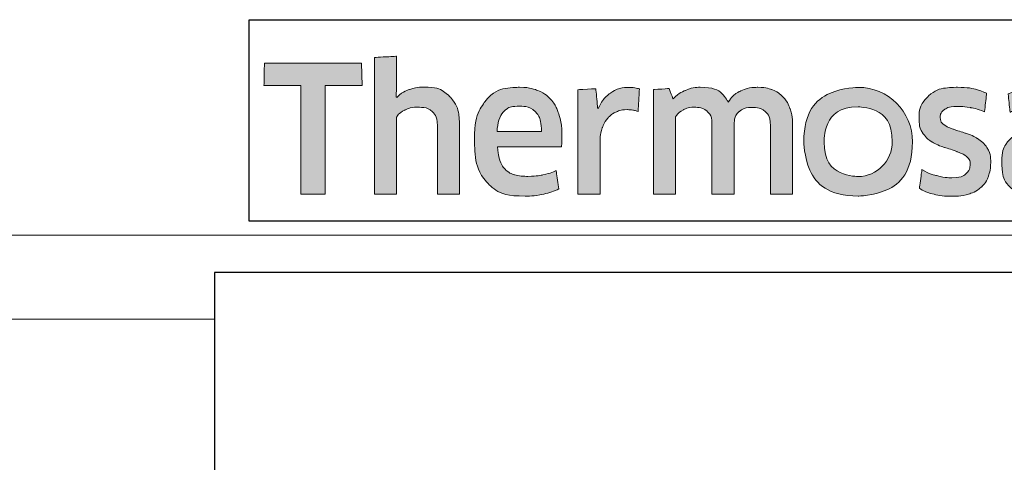
# Model space of a CAD drawing. Units: millimetres. Extents: x 1711 to 13382, y -51 to 2238.
# Drawn here: x 7984 to 8002, y 245 to 253 of the extents above; entities that cross this region are included whole.
import ezdxf

# ---------------------------------------------------------------- set-up
doc = ezdxf.new("R2010")
doc.units = ezdxf.units.MM
doc.layers.get('DEFPOINTS').update_dxf_attribs({"color": 5})
doc.layers.add('18-31740', color=3, linetype='Continuous')
doc.layers.add('TCL02 thin', color=1, linetype='Continuous', lineweight=9)
doc.layers.add('TCL07 dim', color=7, linetype='Continuous', lineweight=20)

# ---------------------------------------------------------------- blocks, each defined once
blk = doc.blocks.new('A$C4A4F600E')
h = blk.add_hatch(color=154)
h.dxf.hatch_style = 1
edge = h.paths.add_edge_path()
edge.add_spline(control_points=[(2.08, -1.214), (2.08, -1.214), (2.07, -0.802), (2.07, -0.802), (2.07, -0.802), (2.07, -0.802), (0.28, -0.802), (0.28, -0.802), (0.28, -0.802), (0.28, -0.802), (0.271, -1.214), (0.271, -1.214), (0.271, -1.214), (0.271, -1.214), (0.95, -1.214), (0.95, -1.214), (0.95, -1.214), (0.95, -1.214), (0.95, -3.216), (0.95, -3.216), (0.95, -3.216), (0.95, -3.216), (1.401, -3.216), (1.401, -3.216), (1.401, -3.216), (1.401, -3.216), (1.401, -1.214), (1.401, -1.214), (1.401, -1.214), (1.401, -1.214), (2.08, -1.214), (2.08, -1.214)], knot_values=[0, 0, 0, 0, 0.111111, 0.111111, 0.111111, 0.166667, 0.222222, 0.222222, 0.222222, 0.277778, 0.333333, 0.333333, 0.333333, 0.388889, 0.444444, 0.444444, 0.444444, 0.5, 0.555556, 0.555556, 0.555556, 0.611111, 0.666667, 0.666667, 0.666667, 0.722222, 0.777778, 0.777778, 0.777778, 0.888889, 1, 1, 1, 1], degree=3, periodic=0)
edge = h.paths.add_edge_path()
edge.add_spline(control_points=[(3.88, -3.216), (3.88, -3.216), (3.88, -1.961), (3.88, -1.961), (3.88, -1.961), (3.88, -1.731), (3.823, -1.554), (3.711, -1.43), (3.711, -1.43), (3.598, -1.305), (3.438, -1.243), (3.231, -1.243), (3.231, -1.243), (3.138, -1.243), (3.049, -1.257), (2.961, -1.286), (2.961, -1.286), (2.873, -1.315), (2.793, -1.363), (2.72, -1.431), (2.72, -1.431), (2.72, -1.431), (2.711, -1.425), (2.711, -1.425), (2.711, -1.425), (2.711, -1.425), (2.717, -1.168), (2.717, -1.168), (2.717, -1.168), (2.717, -1.168), (2.717, -0.673), (2.717, -0.673), (2.717, -0.673), (2.717, -0.673), (2.309, -0.696), (2.309, -0.696), (2.309, -0.696), (2.309, -0.696), (2.309, -3.216), (2.309, -3.216), (2.309, -3.216), (2.309, -3.216), (2.717, -3.216), (2.717, -3.216), (2.717, -3.216), (2.717, -3.216), (2.717, -1.794), (2.717, -1.794), (2.717, -1.794), (2.752, -1.742), (2.803, -1.699), (2.872, -1.665), (2.872, -1.665), (2.941, -1.63), (3.018, -1.613), (3.104, -1.613), (3.104, -1.613), (3.23, -1.613), (3.323, -1.642), (3.382, -1.7), (3.382, -1.7), (3.441, -1.758), (3.471, -1.844), (3.471, -1.958), (3.471, -1.958), (3.471, -1.958), (3.471, -3.216), (3.471, -3.216), (3.471, -3.216), (3.471, -3.216), (3.88, -3.216), (3.88, -3.216)], knot_values=[0, 0, 0, 0, 0.052632, 0.052632, 0.052632, 0.078947, 0.105263, 0.105263, 0.105263, 0.131579, 0.157895, 0.157895, 0.157895, 0.184211, 0.210526, 0.210526, 0.210526, 0.236842, 0.263158, 0.263158, 0.263158, 0.289474, 0.315789, 0.315789, 0.315789, 0.342105, 0.368421, 0.368421, 0.368421, 0.394737, 0.421053, 0.421053, 0.421053, 0.447368, 0.473684, 0.473684, 0.473684, 0.5, 0.526316, 0.526316, 0.526316, 0.552632, 0.578947, 0.578947, 0.578947, 0.605263, 0.631579, 0.631579, 0.631579, 0.657895, 0.684211, 0.684211, 0.684211, 0.710526, 0.736842, 0.736842, 0.736842, 0.763158, 0.789474, 0.789474, 0.789474, 0.815789, 0.842105, 0.842105, 0.842105, 0.868421, 0.894737, 0.894737, 0.894737, 0.947368, 1, 1, 1, 1], degree=3, periodic=0)
edge = h.paths.add_edge_path(flags=16)
edge.add_spline(control_points=[(11.864, -2.249), (11.864, -2.604), (11.582, -2.891), (11.235, -2.891), (11.235, -2.891), (10.887, -2.891), (10.605, -2.604), (10.605, -2.249), (10.605, -2.249), (10.605, -1.895), (10.887, -1.607), (11.235, -1.607), (11.235, -1.607), (11.582, -1.607), (11.864, -1.895), (11.864, -2.249)], knot_values=[0, 0, 0, 0, 0.2, 0.2, 0.2, 0.3, 0.4, 0.4, 0.4, 0.5, 0.6, 0.6, 0.6, 0.8, 1, 1, 1, 1], degree=3, periodic=0)
edge = h.paths.add_edge_path()
edge.add_spline(control_points=[(12.237, -2.249), (12.237, -1.696), (11.788, -1.247), (11.235, -1.247), (11.235, -1.247), (10.681, -1.247), (10.233, -1.696), (10.233, -2.249), (10.233, -2.249), (10.233, -2.803), (10.681, -3.251), (11.235, -3.251), (11.235, -3.251), (11.788, -3.251), (12.237, -2.803), (12.237, -2.249)], knot_values=[0, 0, 0, 0, 0.2, 0.2, 0.2, 0.3, 0.4, 0.4, 0.4, 0.5, 0.6, 0.6, 0.6, 0.8, 1, 1, 1, 1], degree=3, periodic=0)
edge = h.paths.add_edge_path()
edge.add_spline(control_points=[(18.877, -3.216), (18.877, -3.216), (18.877, -1.961), (18.877, -1.961), (18.877, -1.961), (18.877, -1.731), (18.82, -1.554), (18.708, -1.43), (18.708, -1.43), (18.596, -1.305), (18.435, -1.243), (18.228, -1.243), (18.228, -1.243), (18.136, -1.243), (18.046, -1.257), (17.958, -1.286), (17.958, -1.286), (17.87, -1.315), (17.79, -1.363), (17.717, -1.431), (17.717, -1.431), (17.717, -1.431), (17.708, -1.425), (17.708, -1.425), (17.708, -1.425), (17.708, -1.425), (17.715, -1.168), (17.715, -1.168), (17.715, -1.168), (17.715, -1.168), (17.715, -0.6), (17.715, -0.6), (17.715, -0.6), (17.715, -0.6), (17.306, -0.623), (17.306, -0.623), (17.306, -0.623), (17.306, -0.623), (17.306, -3.216), (17.306, -3.216), (17.306, -3.216), (17.306, -3.216), (17.715, -3.216), (17.715, -3.216), (17.715, -3.216), (17.715, -3.216), (17.715, -1.794), (17.715, -1.794), (17.715, -1.794), (17.749, -1.742), (17.8, -1.699), (17.869, -1.665), (17.869, -1.665), (17.938, -1.63), (18.015, -1.613), (18.101, -1.613), (18.101, -1.613), (18.227, -1.613), (18.32, -1.642), (18.379, -1.7), (18.379, -1.7), (18.438, -1.758), (18.468, -1.844), (18.468, -1.958), (18.468, -1.958), (18.468, -1.958), (18.468, -3.216), (18.468, -3.216), (18.468, -3.216), (18.468, -3.216), (18.877, -3.216), (18.877, -3.216)], knot_values=[0, 0, 0, 0, 0.052632, 0.052632, 0.052632, 0.078947, 0.105263, 0.105263, 0.105263, 0.131579, 0.157895, 0.157895, 0.157895, 0.184211, 0.210526, 0.210526, 0.210526, 0.236842, 0.263158, 0.263158, 0.263158, 0.289474, 0.315789, 0.315789, 0.315789, 0.342105, 0.368421, 0.368421, 0.368421, 0.394737, 0.421053, 0.421053, 0.421053, 0.447368, 0.473684, 0.473684, 0.473684, 0.5, 0.526316, 0.526316, 0.526316, 0.552632, 0.578947, 0.578947, 0.578947, 0.605263, 0.631579, 0.631579, 0.631579, 0.657895, 0.684211, 0.684211, 0.684211, 0.710526, 0.736842, 0.736842, 0.736842, 0.763158, 0.789474, 0.789474, 0.789474, 0.815789, 0.842105, 0.842105, 0.842105, 0.868421, 0.894737, 0.894737, 0.894737, 0.947368, 1, 1, 1, 1], degree=3, periodic=0)
edge = h.paths.add_edge_path()
edge.add_spline(control_points=[(16.934, -2.357), (16.888, -2.288), (16.83, -2.233), (16.762, -2.191), (16.762, -2.191), (16.693, -2.149), (16.618, -2.116), (16.538, -2.091), (16.538, -2.091), (16.457, -2.066), (16.383, -2.042), (16.314, -2.019), (16.314, -2.019), (16.245, -1.995), (16.188, -1.968), (16.142, -1.937), (16.142, -1.937), (16.096, -1.905), (16.073, -1.861), (16.073, -1.803), (16.073, -1.803), (16.073, -1.739), (16.1, -1.688), (16.155, -1.652), (16.155, -1.652), (16.21, -1.615), (16.285, -1.597), (16.382, -1.597), (16.382, -1.597), (16.457, -1.597), (16.54, -1.605), (16.631, -1.621), (16.631, -1.621), (16.722, -1.637), (16.809, -1.662), (16.89, -1.697), (16.89, -1.697), (16.89, -1.697), (16.926, -1.355), (16.926, -1.355), (16.926, -1.355), (16.761, -1.283), (16.581, -1.246), (16.388, -1.246), (16.388, -1.246), (16.152, -1.246), (15.975, -1.299), (15.857, -1.405), (15.857, -1.405), (15.739, -1.512), (15.68, -1.65), (15.68, -1.819), (15.68, -1.819), (15.68, -1.931), (15.703, -2.021), (15.749, -2.089), (15.749, -2.089), (15.795, -2.158), (15.854, -2.213), (15.925, -2.255), (15.925, -2.255), (15.995, -2.297), (16.071, -2.33), (16.152, -2.355), (16.152, -2.355), (16.232, -2.38), (16.308, -2.405), (16.379, -2.431), (16.379, -2.431), (16.449, -2.456), (16.508, -2.487), (16.554, -2.521), (16.554, -2.521), (16.6, -2.555), (16.623, -2.603), (16.623, -2.666), (16.623, -2.666), (16.623, -2.737), (16.597, -2.796), (16.544, -2.843), (16.544, -2.843), (16.492, -2.89), (16.406, -2.914), (16.288, -2.914), (16.288, -2.914), (16.2, -2.914), (16.105, -2.901), (16.002, -2.875), (16.002, -2.875), (15.899, -2.849), (15.81, -2.812), (15.735, -2.762), (15.735, -2.762), (15.735, -2.762), (15.686, -3.11), (15.686, -3.11), (15.686, -3.11), (15.768, -3.159), (15.86, -3.196), (15.962, -3.219), (15.962, -3.219), (16.064, -3.243), (16.173, -3.255), (16.288, -3.255), (16.288, -3.255), (16.413, -3.255), (16.52, -3.24), (16.61, -3.21), (16.61, -3.21), (16.7, -3.18), (16.775, -3.137), (16.832, -3.083), (16.832, -3.083), (16.89, -3.028), (16.933, -2.962), (16.961, -2.885), (16.961, -2.885), (16.989, -2.807), (17.003, -2.722), (17.003, -2.627), (17.003, -2.627), (17.003, -2.515), (16.98, -2.425), (16.934, -2.357)], knot_values=[0, 0, 0, 0, 0.03125, 0.03125, 0.03125, 0.046875, 0.0625, 0.0625, 0.0625, 0.078125, 0.09375, 0.09375, 0.09375, 0.109375, 0.125, 0.125, 0.125, 0.140625, 0.15625, 0.15625, 0.15625, 0.171875, 0.1875, 0.1875, 0.1875, 0.203125, 0.21875, 0.21875, 0.21875, 0.234375, 0.25, 0.25, 0.25, 0.265625, 0.28125, 0.28125, 0.28125, 0.296875, 0.3125, 0.3125, 0.3125, 0.328125, 0.34375, 0.34375, 0.34375, 0.359375, 0.375, 0.375, 0.375, 0.390625, 0.40625, 0.40625, 0.40625, 0.421875, 0.4375, 0.4375, 0.4375, 0.453125, 0.46875, 0.46875, 0.46875, 0.484375, 0.5, 0.5, 0.5, 0.515625, 0.53125, 0.53125, 0.53125, 0.546875, 0.5625, 0.5625, 0.5625, 0.578125, 0.59375, 0.59375, 0.59375, 0.609375, 0.625, 0.625, 0.625, 0.640625, 0.65625, 0.65625, 0.65625, 0.671875, 0.6875, 0.6875, 0.6875, 0.703125, 0.71875, 0.71875, 0.71875, 0.734375, 0.75, 0.75, 0.75, 0.765625, 0.78125, 0.78125, 0.78125, 0.796875, 0.8125, 0.8125, 0.8125, 0.828125, 0.84375, 0.84375, 0.84375, 0.859375, 0.875, 0.875, 0.875, 0.890625, 0.90625, 0.90625, 0.90625, 0.921875, 0.9375, 0.9375, 0.9375, 0.96875, 1, 1, 1, 1], degree=3, periodic=0)
edge = h.paths.add_edge_path(flags=16)
edge.add_spline(control_points=[(14.981, -2.646), (14.981, -2.683), (14.971, -2.717), (14.949, -2.749), (14.949, -2.749), (14.928, -2.782), (14.899, -2.81), (14.864, -2.835), (14.864, -2.835), (14.828, -2.859), (14.788, -2.879), (14.742, -2.894), (14.742, -2.894), (14.695, -2.909), (14.647, -2.917), (14.595, -2.917), (14.595, -2.917), (14.499, -2.917), (14.42, -2.894), (14.36, -2.849), (14.36, -2.849), (14.3, -2.804), (14.27, -2.725), (14.27, -2.611), (14.27, -2.611), (14.27, -2.512), (14.301, -2.437), (14.362, -2.386), (14.362, -2.386), (14.423, -2.334), (14.52, -2.308), (14.653, -2.308), (14.653, -2.308), (14.735, -2.308), (14.804, -2.315), (14.861, -2.328), (14.861, -2.328), (14.918, -2.341), (14.958, -2.352), (14.981, -2.363), (14.981, -2.363), (14.981, -2.363), (14.981, -2.646), (14.981, -2.646)], knot_values=[0, 0, 0, 0, 0.083333, 0.083333, 0.083333, 0.125, 0.166667, 0.166667, 0.166667, 0.208333, 0.25, 0.25, 0.25, 0.291667, 0.333333, 0.333333, 0.333333, 0.375, 0.416667, 0.416667, 0.416667, 0.458333, 0.5, 0.5, 0.5, 0.541667, 0.583333, 0.583333, 0.583333, 0.625, 0.666667, 0.666667, 0.666667, 0.708333, 0.75, 0.75, 0.75, 0.791667, 0.833333, 0.833333, 0.833333, 0.916667, 1, 1, 1, 1], degree=3, periodic=0)
edge = h.paths.add_edge_path()
edge.add_spline(control_points=[(15.076, -3.216), (15.076, -3.216), (15.39, -3.216), (15.39, -3.216), (15.39, -3.216), (15.39, -3.216), (15.39, -1.996), (15.39, -1.996), (15.39, -1.996), (15.39, -1.865), (15.377, -1.753), (15.352, -1.658), (15.352, -1.658), (15.326, -1.564), (15.283, -1.486), (15.224, -1.425), (15.224, -1.425), (15.165, -1.363), (15.088, -1.318), (14.995, -1.288), (14.995, -1.288), (14.901, -1.258), (14.787, -1.243), (14.651, -1.243), (14.651, -1.243), (14.408, -1.243), (14.192, -1.285), (14.003, -1.368), (14.003, -1.368), (14.003, -1.368), (14.038, -1.706), (14.038, -1.706), (14.038, -1.706), (14.128, -1.668), (14.214, -1.64), (14.296, -1.623), (14.296, -1.623), (14.377, -1.606), (14.471, -1.597), (14.576, -1.597), (14.576, -1.597), (14.722, -1.597), (14.826, -1.623), (14.888, -1.674), (14.888, -1.674), (14.95, -1.726), (14.981, -1.813), (14.981, -1.935), (14.981, -1.935), (14.981, -1.935), (14.981, -2.08), (14.981, -2.08), (14.981, -2.08), (14.926, -2.063), (14.863, -2.048), (14.795, -2.036), (14.795, -2.036), (14.726, -2.025), (14.654, -2.019), (14.579, -2.019), (14.579, -2.019), (14.352, -2.019), (14.179, -2.073), (14.061, -2.181), (14.061, -2.181), (13.943, -2.29), (13.884, -2.435), (13.884, -2.617), (13.884, -2.617), (13.884, -2.834), (13.938, -2.994), (14.048, -3.095), (14.048, -3.095), (14.157, -3.197), (14.302, -3.248), (14.483, -3.248), (14.483, -3.248), (14.599, -3.248), (14.704, -3.227), (14.798, -3.184), (14.798, -3.184), (14.893, -3.141), (14.97, -3.082), (15.03, -3.007), (15.03, -3.007), (15.03, -3.007), (15.04, -3.01), (15.04, -3.01), (15.04, -3.01), (15.04, -3.01), (15.076, -3.216), (15.076, -3.216)], knot_values=[0, 0, 0, 0, 0.041667, 0.041667, 0.041667, 0.0625, 0.083333, 0.083333, 0.083333, 0.104167, 0.125, 0.125, 0.125, 0.145833, 0.166667, 0.166667, 0.166667, 0.1875, 0.208333, 0.208333, 0.208333, 0.229167, 0.25, 0.25, 0.25, 0.270833, 0.291667, 0.291667, 0.291667, 0.3125, 0.333333, 0.333333, 0.333333, 0.354167, 0.375, 0.375, 0.375, 0.395833, 0.416667, 0.416667, 0.416667, 0.4375, 0.458333, 0.458333, 0.458333, 0.479167, 0.5, 0.5, 0.5, 0.520833, 0.541667, 0.541667, 0.541667, 0.5625, 0.583333, 0.583333, 0.583333, 0.604167, 0.625, 0.625, 0.625, 0.645833, 0.666667, 0.666667, 0.666667, 0.6875, 0.708333, 0.708333, 0.708333, 0.729167, 0.75, 0.75, 0.75, 0.770833, 0.791667, 0.791667, 0.791667, 0.8125, 0.833333, 0.833333, 0.833333, 0.854167, 0.875, 0.875, 0.875, 0.895833, 0.916667, 0.916667, 0.916667, 0.958333, 1, 1, 1, 1], degree=3, periodic=0)
edge = h.paths.add_edge_path()
edge.add_spline(control_points=[(13.612, -2.357), (13.565, -2.288), (13.508, -2.233), (13.439, -2.191), (13.439, -2.191), (13.371, -2.149), (13.296, -2.116), (13.216, -2.091), (13.216, -2.091), (13.135, -2.066), (13.061, -2.042), (12.992, -2.019), (12.992, -2.019), (12.923, -1.995), (12.866, -1.968), (12.82, -1.937), (12.82, -1.937), (12.774, -1.905), (12.75, -1.861), (12.75, -1.803), (12.75, -1.803), (12.75, -1.739), (12.778, -1.688), (12.833, -1.652), (12.833, -1.652), (12.887, -1.615), (12.963, -1.597), (13.06, -1.597), (13.06, -1.597), (13.135, -1.597), (13.218, -1.605), (13.309, -1.621), (13.309, -1.621), (13.4, -1.637), (13.487, -1.662), (13.568, -1.697), (13.568, -1.697), (13.568, -1.697), (13.604, -1.355), (13.604, -1.355), (13.604, -1.355), (13.438, -1.283), (13.259, -1.246), (13.066, -1.246), (13.066, -1.246), (12.83, -1.246), (12.653, -1.299), (12.535, -1.405), (12.535, -1.405), (12.417, -1.512), (12.358, -1.65), (12.358, -1.819), (12.358, -1.819), (12.358, -1.931), (12.381, -2.021), (12.427, -2.089), (12.427, -2.089), (12.473, -2.158), (12.532, -2.213), (12.602, -2.255), (12.602, -2.255), (12.673, -2.297), (12.749, -2.33), (12.829, -2.355), (12.829, -2.355), (12.91, -2.38), (12.985, -2.405), (13.056, -2.431), (13.056, -2.431), (13.127, -2.456), (13.186, -2.487), (13.232, -2.521), (13.232, -2.521), (13.278, -2.555), (13.301, -2.603), (13.301, -2.666), (13.301, -2.666), (13.301, -2.737), (13.275, -2.796), (13.222, -2.843), (13.222, -2.843), (13.169, -2.89), (13.084, -2.914), (12.966, -2.914), (12.966, -2.914), (12.878, -2.914), (12.783, -2.901), (12.68, -2.875), (12.68, -2.875), (12.577, -2.849), (12.488, -2.812), (12.412, -2.762), (12.412, -2.762), (12.412, -2.762), (12.364, -3.11), (12.364, -3.11), (12.364, -3.11), (12.446, -3.159), (12.537, -3.196), (12.639, -3.219), (12.639, -3.219), (12.741, -3.243), (12.85, -3.255), (12.966, -3.255), (12.966, -3.255), (13.091, -3.255), (13.198, -3.24), (13.288, -3.21), (13.288, -3.21), (13.378, -3.18), (13.452, -3.137), (13.51, -3.083), (13.51, -3.083), (13.568, -3.028), (13.611, -2.962), (13.639, -2.885), (13.639, -2.885), (13.667, -2.807), (13.681, -2.722), (13.681, -2.627), (13.681, -2.627), (13.681, -2.515), (13.658, -2.425), (13.612, -2.357)], knot_values=[0, 0, 0, 0, 0.03125, 0.03125, 0.03125, 0.046875, 0.0625, 0.0625, 0.0625, 0.078125, 0.09375, 0.09375, 0.09375, 0.109375, 0.125, 0.125, 0.125, 0.140625, 0.15625, 0.15625, 0.15625, 0.171875, 0.1875, 0.1875, 0.1875, 0.203125, 0.21875, 0.21875, 0.21875, 0.234375, 0.25, 0.25, 0.25, 0.265625, 0.28125, 0.28125, 0.28125, 0.296875, 0.3125, 0.3125, 0.3125, 0.328125, 0.34375, 0.34375, 0.34375, 0.359375, 0.375, 0.375, 0.375, 0.390625, 0.40625, 0.40625, 0.40625, 0.421875, 0.4375, 0.4375, 0.4375, 0.453125, 0.46875, 0.46875, 0.46875, 0.484375, 0.5, 0.5, 0.5, 0.515625, 0.53125, 0.53125, 0.53125, 0.546875, 0.5625, 0.5625, 0.5625, 0.578125, 0.59375, 0.59375, 0.59375, 0.609375, 0.625, 0.625, 0.625, 0.640625, 0.65625, 0.65625, 0.65625, 0.671875, 0.6875, 0.6875, 0.6875, 0.703125, 0.71875, 0.71875, 0.71875, 0.734375, 0.75, 0.75, 0.75, 0.765625, 0.78125, 0.78125, 0.78125, 0.796875, 0.8125, 0.8125, 0.8125, 0.828125, 0.84375, 0.84375, 0.84375, 0.859375, 0.875, 0.875, 0.875, 0.890625, 0.90625, 0.90625, 0.90625, 0.921875, 0.9375, 0.9375, 0.9375, 0.96875, 1, 1, 1, 1], degree=3, periodic=0)
edge = h.paths.add_edge_path()
edge.add_spline(control_points=[(10.025, -3.216), (10.025, -3.216), (10.025, -1.951), (10.025, -1.951), (10.025, -1.951), (10.025, -1.833), (10.009, -1.73), (9.978, -1.642), (9.978, -1.642), (9.947, -1.554), (9.903, -1.48), (9.846, -1.421), (9.846, -1.421), (9.789, -1.362), (9.722, -1.318), (9.644, -1.289), (9.644, -1.289), (9.565, -1.261), (9.479, -1.246), (9.384, -1.246), (9.384, -1.246), (9.268, -1.246), (9.164, -1.268), (9.07, -1.311), (9.07, -1.311), (8.977, -1.355), (8.899, -1.425), (8.837, -1.52), (8.837, -1.52), (8.738, -1.338), (8.566, -1.246), (8.319, -1.246), (8.319, -1.246), (8.224, -1.246), (8.134, -1.265), (8.048, -1.302), (8.048, -1.302), (7.963, -1.339), (7.886, -1.392), (7.82, -1.46), (7.82, -1.46), (7.82, -1.46), (7.749, -1.269), (7.749, -1.269), (7.749, -1.269), (7.749, -1.269), (7.456, -1.288), (7.456, -1.288), (7.456, -1.288), (7.456, -1.288), (7.456, -3.216), (7.456, -3.216), (7.456, -3.216), (7.456, -3.216), (7.865, -3.216), (7.865, -3.216), (7.865, -3.216), (7.865, -3.216), (7.865, -1.79), (7.865, -1.79), (7.865, -1.79), (7.899, -1.737), (7.948, -1.694), (8.011, -1.661), (8.011, -1.661), (8.075, -1.629), (8.141, -1.613), (8.209, -1.613), (8.209, -1.613), (8.306, -1.613), (8.385, -1.637), (8.446, -1.686), (8.446, -1.686), (8.507, -1.734), (8.538, -1.816), (8.538, -1.932), (8.538, -1.932), (8.538, -1.932), (8.538, -3.216), (8.538, -3.216), (8.538, -3.216), (8.538, -3.216), (8.947, -3.216), (8.947, -3.216), (8.947, -3.216), (8.947, -3.216), (8.947, -1.932), (8.947, -1.932), (8.947, -1.932), (8.947, -1.825), (8.978, -1.745), (9.04, -1.694), (9.04, -1.694), (9.102, -1.642), (9.18, -1.616), (9.275, -1.616), (9.275, -1.616), (9.382, -1.616), (9.466, -1.644), (9.526, -1.698), (9.526, -1.698), (9.586, -1.753), (9.616, -1.839), (9.616, -1.955), (9.616, -1.955), (9.616, -1.955), (9.616, -3.216), (9.616, -3.216), (9.616, -3.216), (9.616, -3.216), (10.025, -3.216), (10.025, -3.216)], knot_values=[0, 0, 0, 0, 0.034483, 0.034483, 0.034483, 0.051724, 0.068966, 0.068966, 0.068966, 0.086207, 0.103448, 0.103448, 0.103448, 0.12069, 0.137931, 0.137931, 0.137931, 0.155172, 0.172414, 0.172414, 0.172414, 0.189655, 0.206897, 0.206897, 0.206897, 0.224138, 0.241379, 0.241379, 0.241379, 0.258621, 0.275862, 0.275862, 0.275862, 0.293103, 0.310345, 0.310345, 0.310345, 0.327586, 0.344828, 0.344828, 0.344828, 0.362069, 0.37931, 0.37931, 0.37931, 0.396552, 0.413793, 0.413793, 0.413793, 0.431034, 0.448276, 0.448276, 0.448276, 0.465517, 0.482759, 0.482759, 0.482759, 0.5, 0.517241, 0.517241, 0.517241, 0.534483, 0.551724, 0.551724, 0.551724, 0.568966, 0.586207, 0.586207, 0.586207, 0.603448, 0.62069, 0.62069, 0.62069, 0.637931, 0.655172, 0.655172, 0.655172, 0.672414, 0.689655, 0.689655, 0.689655, 0.706897, 0.724138, 0.724138, 0.724138, 0.741379, 0.758621, 0.758621, 0.758621, 0.775862, 0.793103, 0.793103, 0.793103, 0.810345, 0.827586, 0.827586, 0.827586, 0.844828, 0.862069, 0.862069, 0.862069, 0.87931, 0.896552, 0.896552, 0.896552, 0.913793, 0.931034, 0.931034, 0.931034, 0.965517, 1, 1, 1, 1], degree=3, periodic=0)
edge = h.paths.add_edge_path()
edge.add_spline(control_points=[(6.474, -3.216), (6.474, -3.216), (6.474, -2.241), (6.474, -2.241), (6.474, -2.241), (6.474, -2.151), (6.487, -2.069), (6.513, -1.996), (6.513, -1.996), (6.539, -1.923), (6.573, -1.862), (6.617, -1.813), (6.617, -1.813), (6.661, -1.763), (6.713, -1.725), (6.774, -1.698), (6.774, -1.698), (6.834, -1.671), (6.899, -1.658), (6.97, -1.658), (6.97, -1.658), (7.006, -1.658), (7.042, -1.661), (7.076, -1.666), (7.076, -1.666), (7.11, -1.671), (7.143, -1.68), (7.173, -1.69), (7.173, -1.69), (7.173, -1.69), (7.199, -1.275), (7.199, -1.275), (7.199, -1.275), (7.143, -1.258), (7.075, -1.249), (6.996, -1.249), (6.996, -1.249), (6.875, -1.249), (6.768, -1.282), (6.672, -1.347), (6.672, -1.347), (6.577, -1.413), (6.499, -1.509), (6.439, -1.636), (6.439, -1.636), (6.439, -1.636), (6.429, -1.636), (6.429, -1.636), (6.429, -1.636), (6.429, -1.636), (6.394, -1.272), (6.394, -1.272), (6.394, -1.272), (6.394, -1.272), (6.065, -1.291), (6.065, -1.291), (6.065, -1.291), (6.065, -1.291), (6.065, -3.216), (6.065, -3.216), (6.065, -3.216), (6.065, -3.216), (6.474, -3.216), (6.474, -3.216)], knot_values=[0, 0, 0, 0, 0.058824, 0.058824, 0.058824, 0.088235, 0.117647, 0.117647, 0.117647, 0.147059, 0.176471, 0.176471, 0.176471, 0.205882, 0.235294, 0.235294, 0.235294, 0.264706, 0.294118, 0.294118, 0.294118, 0.323529, 0.352941, 0.352941, 0.352941, 0.382353, 0.411765, 0.411765, 0.411765, 0.441176, 0.470588, 0.470588, 0.470588, 0.5, 0.529412, 0.529412, 0.529412, 0.558824, 0.588235, 0.588235, 0.588235, 0.617647, 0.647059, 0.647059, 0.647059, 0.676471, 0.705882, 0.705882, 0.705882, 0.735294, 0.764706, 0.764706, 0.764706, 0.794118, 0.823529, 0.823529, 0.823529, 0.852941, 0.882353, 0.882353, 0.882353, 0.941176, 1, 1, 1, 1], degree=3, periodic=0)
edge = h.paths.add_edge_path()
edge.add_spline(control_points=[(5.433, -3.216), (5.537, -3.193), (5.63, -3.16), (5.711, -3.12), (5.711, -3.12), (5.711, -3.12), (5.663, -2.782), (5.663, -2.782), (5.663, -2.782), (5.581, -2.818), (5.498, -2.845), (5.414, -2.862), (5.414, -2.862), (5.329, -2.879), (5.238, -2.888), (5.141, -2.888), (5.141, -2.888), (5.049, -2.888), (4.969, -2.878), (4.9, -2.859), (4.9, -2.859), (4.831, -2.84), (4.774, -2.808), (4.729, -2.765), (4.729, -2.765), (4.684, -2.723), (4.649, -2.666), (4.625, -2.596), (4.625, -2.596), (4.6, -2.527), (4.586, -2.441), (4.581, -2.341), (4.581, -2.341), (4.581, -2.341), (5.76, -2.341), (5.76, -2.341), (5.76, -2.341), (5.764, -2.311), (5.767, -2.278), (5.768, -2.242), (5.768, -2.242), (5.769, -2.207), (5.769, -2.174), (5.769, -2.144), (5.769, -2.144), (5.769, -1.99), (5.751, -1.856), (5.714, -1.743), (5.714, -1.743), (5.678, -1.631), (5.625, -1.537), (5.557, -1.463), (5.557, -1.463), (5.488, -1.389), (5.405, -1.335), (5.309, -1.299), (5.309, -1.299), (5.212, -1.264), (5.105, -1.246), (4.987, -1.246), (4.987, -1.246), (4.706, -1.246), (4.497, -1.33), (4.361, -1.497), (4.361, -1.497), (4.224, -1.665), (4.156, -1.903), (4.156, -2.212), (4.156, -2.212), (4.156, -2.559), (4.231, -2.82), (4.38, -2.992), (4.38, -2.992), (4.529, -3.165), (4.767, -3.252), (5.093, -3.252), (5.093, -3.252), (5.216, -3.252), (5.329, -3.24), (5.433, -3.216)], knot_values=[0, 0, 0, 0, 0.047619, 0.047619, 0.047619, 0.071429, 0.095238, 0.095238, 0.095238, 0.119048, 0.142857, 0.142857, 0.142857, 0.166667, 0.190476, 0.190476, 0.190476, 0.214286, 0.238095, 0.238095, 0.238095, 0.261905, 0.285714, 0.285714, 0.285714, 0.309524, 0.333333, 0.333333, 0.333333, 0.357143, 0.380952, 0.380952, 0.380952, 0.404762, 0.428571, 0.428571, 0.428571, 0.452381, 0.47619, 0.47619, 0.47619, 0.5, 0.52381, 0.52381, 0.52381, 0.547619, 0.571429, 0.571429, 0.571429, 0.595238, 0.619048, 0.619048, 0.619048, 0.642857, 0.666667, 0.666667, 0.666667, 0.690476, 0.714286, 0.714286, 0.714286, 0.738095, 0.761905, 0.761905, 0.761905, 0.785714, 0.809524, 0.809524, 0.809524, 0.833333, 0.857143, 0.857143, 0.857143, 0.880952, 0.904762, 0.904762, 0.904762, 0.952381, 1, 1, 1, 1], degree=3, periodic=0)
edge = h.paths.add_edge_path(flags=16)
edge.add_spline(control_points=[(4.572, -2.064), (4.582, -1.898), (4.619, -1.779), (4.683, -1.705), (4.683, -1.705), (4.746, -1.631), (4.849, -1.594), (4.99, -1.594), (4.99, -1.594), (5.112, -1.594), (5.209, -1.629), (5.28, -1.7), (5.28, -1.7), (5.351, -1.771), (5.388, -1.892), (5.393, -2.064), (5.393, -2.064), (5.393, -2.064), (4.572, -2.064), (4.572, -2.064)], knot_values=[0, 0, 0, 0, 0.166667, 0.166667, 0.166667, 0.25, 0.333333, 0.333333, 0.333333, 0.416667, 0.5, 0.5, 0.5, 0.583333, 0.666667, 0.666667, 0.666667, 0.833333, 1, 1, 1, 1], degree=3, periodic=0)
at = {"color": 154}
for points, knots in [([(3.88, -3.216), (3.88, -3.216), (3.88, -1.961), (3.88, -1.961), (3.88, -1.961), (3.88, -1.731), (3.823, -1.554), (3.711, -1.43), (3.711, -1.43), (3.598, -1.305), (3.438, -1.243), (3.231, -1.243), (3.231, -1.243), (3.138, -1.243), (3.049, -1.257), (2.961, -1.286), (2.961, -1.286), (2.873, -1.315), (2.793, -1.363), (2.72, -1.431), (2.72, -1.431), (2.72, -1.431), (2.711, -1.425), (2.711, -1.425), (2.711, -1.425), (2.711, -1.425), (2.717, -1.168), (2.717, -1.168), (2.717, -1.168), (2.717, -1.168), (2.717, -0.673), (2.717, -0.673), (2.717, -0.673), (2.717, -0.673), (2.309, -0.696), (2.309, -0.696), (2.309, -0.696), (2.309, -0.696), (2.309, -3.216), (2.309, -3.216), (2.309, -3.216), (2.309, -3.216), (2.717, -3.216), (2.717, -3.216), (2.717, -3.216), (2.717, -3.216), (2.717, -1.794), (2.717, -1.794), (2.717, -1.794), (2.752, -1.742), (2.803, -1.699), (2.872, -1.665), (2.872, -1.665), (2.941, -1.63), (3.018, -1.613), (3.104, -1.613), (3.104, -1.613), (3.23, -1.613), (3.323, -1.642), (3.382, -1.7), (3.382, -1.7), (3.441, -1.758), (3.471, -1.844), (3.471, -1.958), (3.471, -1.958), (3.471, -1.958), (3.471, -3.216), (3.471, -3.216), (3.471, -3.216), (3.471, -3.216), (3.88, -3.216), (3.88, -3.216)], [0, 0, 0, 0, 0.052632, 0.052632, 0.052632, 0.078947, 0.105263, 0.105263, 0.105263, 0.131579, 0.157895, 0.157895, 0.157895, 0.184211, 0.210526, 0.210526, 0.210526, 0.236842, 0.263158, 0.263158, 0.263158, 0.289474, 0.315789, 0.315789, 0.315789, 0.342105, 0.368421, 0.368421, 0.368421, 0.394737, 0.421053, 0.421053, 0.421053, 0.447368, 0.473684, 0.473684, 0.473684, 0.5, 0.526316, 0.526316, 0.526316, 0.552632, 0.578947, 0.578947, 0.578947, 0.605263, 0.631579, 0.631579, 0.631579, 0.657895, 0.684211, 0.684211, 0.684211, 0.710526, 0.736842, 0.736842, 0.736842, 0.763158, 0.789474, 0.789474, 0.789474, 0.815789, 0.842105, 0.842105, 0.842105, 0.868421, 0.894737, 0.894737, 0.894737, 0.947368, 1, 1, 1, 1]), ([(2.08, -1.214), (2.08, -1.214), (2.07, -0.802), (2.07, -0.802), (2.07, -0.802), (2.07, -0.802), (0.28, -0.802), (0.28, -0.802), (0.28, -0.802), (0.28, -0.802), (0.271, -1.214), (0.271, -1.214), (0.271, -1.214), (0.271, -1.214), (0.95, -1.214), (0.95, -1.214), (0.95, -1.214), (0.95, -1.214), (0.95, -3.216), (0.95, -3.216), (0.95, -3.216), (0.95, -3.216), (1.401, -3.216), (1.401, -3.216), (1.401, -3.216), (1.401, -3.216), (1.401, -1.214), (1.401, -1.214), (1.401, -1.214), (1.401, -1.214), (2.08, -1.214), (2.08, -1.214)], [0, 0, 0, 0, 0.111111, 0.111111, 0.111111, 0.166667, 0.222222, 0.222222, 0.222222, 0.277778, 0.333333, 0.333333, 0.333333, 0.388889, 0.444444, 0.444444, 0.444444, 0.5, 0.555556, 0.555556, 0.555556, 0.611111, 0.666667, 0.666667, 0.666667, 0.722222, 0.777778, 0.777778, 0.777778, 0.888889, 1, 1, 1, 1]), ([(5.433, -3.216), (5.537, -3.193), (5.63, -3.16), (5.711, -3.12), (5.711, -3.12), (5.711, -3.12), (5.663, -2.782), (5.663, -2.782), (5.663, -2.782), (5.581, -2.818), (5.498, -2.845), (5.414, -2.862), (5.414, -2.862), (5.329, -2.879), (5.238, -2.888), (5.141, -2.888), (5.141, -2.888), (5.049, -2.888), (4.969, -2.878), (4.9, -2.859), (4.9, -2.859), (4.831, -2.84), (4.774, -2.808), (4.729, -2.765), (4.729, -2.765), (4.684, -2.723), (4.649, -2.666), (4.625, -2.596), (4.625, -2.596), (4.6, -2.527), (4.586, -2.441), (4.581, -2.341), (4.581, -2.341), (4.581, -2.341), (5.76, -2.341), (5.76, -2.341), (5.76, -2.341), (5.764, -2.311), (5.767, -2.278), (5.768, -2.242), (5.768, -2.242), (5.769, -2.207), (5.769, -2.174), (5.769, -2.144), (5.769, -2.144), (5.769, -1.99), (5.751, -1.856), (5.714, -1.743), (5.714, -1.743), (5.678, -1.631), (5.625, -1.537), (5.557, -1.463), (5.557, -1.463), (5.488, -1.389), (5.405, -1.335), (5.309, -1.299), (5.309, -1.299), (5.212, -1.264), (5.105, -1.246), (4.987, -1.246), (4.987, -1.246), (4.706, -1.246), (4.497, -1.33), (4.361, -1.497), (4.361, -1.497), (4.224, -1.665), (4.156, -1.903), (4.156, -2.212), (4.156, -2.212), (4.156, -2.559), (4.231, -2.82), (4.38, -2.992), (4.38, -2.992), (4.529, -3.165), (4.767, -3.252), (5.093, -3.252), (5.093, -3.252), (5.216, -3.252), (5.329, -3.24), (5.433, -3.216)], [0, 0, 0, 0, 0.047619, 0.047619, 0.047619, 0.071429, 0.095238, 0.095238, 0.095238, 0.119048, 0.142857, 0.142857, 0.142857, 0.166667, 0.190476, 0.190476, 0.190476, 0.214286, 0.238095, 0.238095, 0.238095, 0.261905, 0.285714, 0.285714, 0.285714, 0.309524, 0.333333, 0.333333, 0.333333, 0.357143, 0.380952, 0.380952, 0.380952, 0.404762, 0.428571, 0.428571, 0.428571, 0.452381, 0.47619, 0.47619, 0.47619, 0.5, 0.52381, 0.52381, 0.52381, 0.547619, 0.571429, 0.571429, 0.571429, 0.595238, 0.619048, 0.619048, 0.619048, 0.642857, 0.666667, 0.666667, 0.666667, 0.690476, 0.714286, 0.714286, 0.714286, 0.738095, 0.761905, 0.761905, 0.761905, 0.785714, 0.809524, 0.809524, 0.809524, 0.833333, 0.857143, 0.857143, 0.857143, 0.880952, 0.904762, 0.904762, 0.904762, 0.952381, 1, 1, 1, 1]), ([(6.474, -3.216), (6.474, -3.216), (6.474, -2.241), (6.474, -2.241), (6.474, -2.241), (6.474, -2.151), (6.487, -2.069), (6.513, -1.996), (6.513, -1.996), (6.539, -1.923), (6.573, -1.862), (6.617, -1.813), (6.617, -1.813), (6.661, -1.763), (6.713, -1.725), (6.774, -1.698), (6.774, -1.698), (6.834, -1.671), (6.899, -1.658), (6.97, -1.658), (6.97, -1.658), (7.006, -1.658), (7.042, -1.661), (7.076, -1.666), (7.076, -1.666), (7.11, -1.671), (7.143, -1.68), (7.173, -1.69), (7.173, -1.69), (7.173, -1.69), (7.199, -1.275), (7.199, -1.275), (7.199, -1.275), (7.143, -1.258), (7.075, -1.249), (6.996, -1.249), (6.996, -1.249), (6.875, -1.249), (6.768, -1.282), (6.672, -1.347), (6.672, -1.347), (6.577, -1.413), (6.499, -1.509), (6.439, -1.636), (6.439, -1.636), (6.439, -1.636), (6.429, -1.636), (6.429, -1.636), (6.429, -1.636), (6.429, -1.636), (6.394, -1.272), (6.394, -1.272), (6.394, -1.272), (6.394, -1.272), (6.065, -1.291), (6.065, -1.291), (6.065, -1.291), (6.065, -1.291), (6.065, -3.216), (6.065, -3.216), (6.065, -3.216), (6.065, -3.216), (6.474, -3.216), (6.474, -3.216)], [0, 0, 0, 0, 0.058824, 0.058824, 0.058824, 0.088235, 0.117647, 0.117647, 0.117647, 0.147059, 0.176471, 0.176471, 0.176471, 0.205882, 0.235294, 0.235294, 0.235294, 0.264706, 0.294118, 0.294118, 0.294118, 0.323529, 0.352941, 0.352941, 0.352941, 0.382353, 0.411765, 0.411765, 0.411765, 0.441176, 0.470588, 0.470588, 0.470588, 0.5, 0.529412, 0.529412, 0.529412, 0.558824, 0.588235, 0.588235, 0.588235, 0.617647, 0.647059, 0.647059, 0.647059, 0.676471, 0.705882, 0.705882, 0.705882, 0.735294, 0.764706, 0.764706, 0.764706, 0.794118, 0.823529, 0.823529, 0.823529, 0.852941, 0.882353, 0.882353, 0.882353, 0.941176, 1, 1, 1, 1]), ([(10.025, -3.216), (10.025, -3.216), (10.025, -1.951), (10.025, -1.951), (10.025, -1.951), (10.025, -1.833), (10.009, -1.73), (9.978, -1.642), (9.978, -1.642), (9.947, -1.554), (9.903, -1.48), (9.846, -1.421), (9.846, -1.421), (9.789, -1.362), (9.722, -1.318), (9.644, -1.289), (9.644, -1.289), (9.565, -1.261), (9.479, -1.246), (9.384, -1.246), (9.384, -1.246), (9.268, -1.246), (9.164, -1.268), (9.07, -1.311), (9.07, -1.311), (8.977, -1.355), (8.899, -1.425), (8.837, -1.52), (8.837, -1.52), (8.738, -1.338), (8.566, -1.246), (8.319, -1.246), (8.319, -1.246), (8.224, -1.246), (8.134, -1.265), (8.048, -1.302), (8.048, -1.302), (7.963, -1.339), (7.886, -1.392), (7.82, -1.46), (7.82, -1.46), (7.82, -1.46), (7.749, -1.269), (7.749, -1.269), (7.749, -1.269), (7.749, -1.269), (7.456, -1.288), (7.456, -1.288), (7.456, -1.288), (7.456, -1.288), (7.456, -3.216), (7.456, -3.216), (7.456, -3.216), (7.456, -3.216), (7.865, -3.216), (7.865, -3.216), (7.865, -3.216), (7.865, -3.216), (7.865, -1.79), (7.865, -1.79), (7.865, -1.79), (7.899, -1.737), (7.948, -1.694), (8.011, -1.661), (8.011, -1.661), (8.075, -1.629), (8.141, -1.613), (8.209, -1.613), (8.209, -1.613), (8.306, -1.613), (8.385, -1.637), (8.446, -1.686), (8.446, -1.686), (8.507, -1.734), (8.538, -1.816), (8.538, -1.932), (8.538, -1.932), (8.538, -1.932), (8.538, -3.216), (8.538, -3.216), (8.538, -3.216), (8.538, -3.216), (8.947, -3.216), (8.947, -3.216), (8.947, -3.216), (8.947, -3.216), (8.947, -1.932), (8.947, -1.932), (8.947, -1.932), (8.947, -1.825), (8.978, -1.745), (9.04, -1.694), (9.04, -1.694), (9.102, -1.642), (9.18, -1.616), (9.275, -1.616), (9.275, -1.616), (9.382, -1.616), (9.466, -1.644), (9.526, -1.698), (9.526, -1.698), (9.586, -1.753), (9.616, -1.839), (9.616, -1.955), (9.616, -1.955), (9.616, -1.955), (9.616, -3.216), (9.616, -3.216), (9.616, -3.216), (9.616, -3.216), (10.025, -3.216), (10.025, -3.216)], [0, 0, 0, 0, 0.034483, 0.034483, 0.034483, 0.051724, 0.068966, 0.068966, 0.068966, 0.086207, 0.103448, 0.103448, 0.103448, 0.12069, 0.137931, 0.137931, 0.137931, 0.155172, 0.172414, 0.172414, 0.172414, 0.189655, 0.206897, 0.206897, 0.206897, 0.224138, 0.241379, 0.241379, 0.241379, 0.258621, 0.275862, 0.275862, 0.275862, 0.293103, 0.310345, 0.310345, 0.310345, 0.327586, 0.344828, 0.344828, 0.344828, 0.362069, 0.37931, 0.37931, 0.37931, 0.396552, 0.413793, 0.413793, 0.413793, 0.431034, 0.448276, 0.448276, 0.448276, 0.465517, 0.482759, 0.482759, 0.482759, 0.5, 0.517241, 0.517241, 0.517241, 0.534483, 0.551724, 0.551724, 0.551724, 0.568966, 0.586207, 0.586207, 0.586207, 0.603448, 0.62069, 0.62069, 0.62069, 0.637931, 0.655172, 0.655172, 0.655172, 0.672414, 0.689655, 0.689655, 0.689655, 0.706897, 0.724138, 0.724138, 0.724138, 0.741379, 0.758621, 0.758621, 0.758621, 0.775862, 0.793103, 0.793103, 0.793103, 0.810345, 0.827586, 0.827586, 0.827586, 0.844828, 0.862069, 0.862069, 0.862069, 0.87931, 0.896552, 0.896552, 0.896552, 0.913793, 0.931034, 0.931034, 0.931034, 0.965517, 1, 1, 1, 1]), ([(12.237, -2.249), (12.237, -1.696), (11.788, -1.247), (11.235, -1.247), (11.235, -1.247), (10.681, -1.247), (10.233, -1.696), (10.233, -2.249), (10.233, -2.249), (10.233, -2.803), (10.681, -3.251), (11.235, -3.251), (11.235, -3.251), (11.788, -3.251), (12.237, -2.803), (12.237, -2.249)], [0, 0, 0, 0, 0.2, 0.2, 0.2, 0.3, 0.4, 0.4, 0.4, 0.5, 0.6, 0.6, 0.6, 0.8, 1, 1, 1, 1]), ([(13.612, -2.357), (13.565, -2.288), (13.508, -2.233), (13.439, -2.191), (13.439, -2.191), (13.371, -2.149), (13.296, -2.116), (13.216, -2.091), (13.216, -2.091), (13.135, -2.066), (13.061, -2.042), (12.992, -2.019), (12.992, -2.019), (12.923, -1.995), (12.866, -1.968), (12.82, -1.937), (12.82, -1.937), (12.774, -1.905), (12.75, -1.861), (12.75, -1.803), (12.75, -1.803), (12.75, -1.739), (12.778, -1.688), (12.833, -1.652), (12.833, -1.652), (12.887, -1.615), (12.963, -1.597), (13.06, -1.597), (13.06, -1.597), (13.135, -1.597), (13.218, -1.605), (13.309, -1.621), (13.309, -1.621), (13.4, -1.637), (13.487, -1.662), (13.568, -1.697), (13.568, -1.697), (13.568, -1.697), (13.604, -1.355), (13.604, -1.355), (13.604, -1.355), (13.438, -1.283), (13.259, -1.246), (13.066, -1.246), (13.066, -1.246), (12.83, -1.246), (12.653, -1.299), (12.535, -1.405), (12.535, -1.405), (12.417, -1.512), (12.358, -1.65), (12.358, -1.819), (12.358, -1.819), (12.358, -1.931), (12.381, -2.021), (12.427, -2.089), (12.427, -2.089), (12.473, -2.158), (12.532, -2.213), (12.602, -2.255), (12.602, -2.255), (12.673, -2.297), (12.749, -2.33), (12.829, -2.355), (12.829, -2.355), (12.91, -2.38), (12.985, -2.405), (13.056, -2.431), (13.056, -2.431), (13.127, -2.456), (13.186, -2.487), (13.232, -2.521), (13.232, -2.521), (13.278, -2.555), (13.301, -2.603), (13.301, -2.666), (13.301, -2.666), (13.301, -2.737), (13.275, -2.796), (13.222, -2.843), (13.222, -2.843), (13.169, -2.89), (13.084, -2.914), (12.966, -2.914), (12.966, -2.914), (12.878, -2.914), (12.783, -2.901), (12.68, -2.875), (12.68, -2.875), (12.577, -2.849), (12.488, -2.812), (12.412, -2.762), (12.412, -2.762), (12.412, -2.762), (12.364, -3.11), (12.364, -3.11), (12.364, -3.11), (12.446, -3.159), (12.537, -3.196), (12.639, -3.219), (12.639, -3.219), (12.741, -3.243), (12.85, -3.255), (12.966, -3.255), (12.966, -3.255), (13.091, -3.255), (13.198, -3.24), (13.288, -3.21), (13.288, -3.21), (13.378, -3.18), (13.452, -3.137), (13.51, -3.083), (13.51, -3.083), (13.568, -3.028), (13.611, -2.962), (13.639, -2.885), (13.639, -2.885), (13.667, -2.807), (13.681, -2.722), (13.681, -2.627), (13.681, -2.627), (13.681, -2.515), (13.658, -2.425), (13.612, -2.357)], [0, 0, 0, 0, 0.03125, 0.03125, 0.03125, 0.046875, 0.0625, 0.0625, 0.0625, 0.078125, 0.09375, 0.09375, 0.09375, 0.109375, 0.125, 0.125, 0.125, 0.140625, 0.15625, 0.15625, 0.15625, 0.171875, 0.1875, 0.1875, 0.1875, 0.203125, 0.21875, 0.21875, 0.21875, 0.234375, 0.25, 0.25, 0.25, 0.265625, 0.28125, 0.28125, 0.28125, 0.296875, 0.3125, 0.3125, 0.3125, 0.328125, 0.34375, 0.34375, 0.34375, 0.359375, 0.375, 0.375, 0.375, 0.390625, 0.40625, 0.40625, 0.40625, 0.421875, 0.4375, 0.4375, 0.4375, 0.453125, 0.46875, 0.46875, 0.46875, 0.484375, 0.5, 0.5, 0.5, 0.515625, 0.53125, 0.53125, 0.53125, 0.546875, 0.5625, 0.5625, 0.5625, 0.578125, 0.59375, 0.59375, 0.59375, 0.609375, 0.625, 0.625, 0.625, 0.640625, 0.65625, 0.65625, 0.65625, 0.671875, 0.6875, 0.6875, 0.6875, 0.703125, 0.71875, 0.71875, 0.71875, 0.734375, 0.75, 0.75, 0.75, 0.765625, 0.78125, 0.78125, 0.78125, 0.796875, 0.8125, 0.8125, 0.8125, 0.828125, 0.84375, 0.84375, 0.84375, 0.859375, 0.875, 0.875, 0.875, 0.890625, 0.90625, 0.90625, 0.90625, 0.921875, 0.9375, 0.9375, 0.9375, 0.96875, 1, 1, 1, 1]), ([(15.076, -3.216), (15.076, -3.216), (15.39, -3.216), (15.39, -3.216), (15.39, -3.216), (15.39, -3.216), (15.39, -1.996), (15.39, -1.996), (15.39, -1.996), (15.39, -1.865), (15.377, -1.753), (15.352, -1.658), (15.352, -1.658), (15.326, -1.564), (15.283, -1.486), (15.224, -1.425), (15.224, -1.425), (15.165, -1.363), (15.088, -1.318), (14.995, -1.288), (14.995, -1.288), (14.901, -1.258), (14.787, -1.243), (14.651, -1.243), (14.651, -1.243), (14.408, -1.243), (14.192, -1.285), (14.003, -1.368), (14.003, -1.368), (14.003, -1.368), (14.038, -1.706), (14.038, -1.706), (14.038, -1.706), (14.128, -1.668), (14.214, -1.64), (14.296, -1.623), (14.296, -1.623), (14.377, -1.606), (14.471, -1.597), (14.576, -1.597), (14.576, -1.597), (14.722, -1.597), (14.826, -1.623), (14.888, -1.674), (14.888, -1.674), (14.95, -1.726), (14.981, -1.813), (14.981, -1.935), (14.981, -1.935), (14.981, -1.935), (14.981, -2.08), (14.981, -2.08), (14.981, -2.08), (14.926, -2.063), (14.863, -2.048), (14.795, -2.036), (14.795, -2.036), (14.726, -2.025), (14.654, -2.019), (14.579, -2.019), (14.579, -2.019), (14.352, -2.019), (14.179, -2.073), (14.061, -2.181), (14.061, -2.181), (13.943, -2.29), (13.884, -2.435), (13.884, -2.617), (13.884, -2.617), (13.884, -2.834), (13.938, -2.994), (14.048, -3.095), (14.048, -3.095), (14.157, -3.197), (14.302, -3.248), (14.483, -3.248), (14.483, -3.248), (14.599, -3.248), (14.704, -3.227), (14.798, -3.184), (14.798, -3.184), (14.893, -3.141), (14.97, -3.082), (15.03, -3.007), (15.03, -3.007), (15.03, -3.007), (15.04, -3.01), (15.04, -3.01), (15.04, -3.01), (15.04, -3.01), (15.076, -3.216), (15.076, -3.216)], [0, 0, 0, 0, 0.041667, 0.041667, 0.041667, 0.0625, 0.083333, 0.083333, 0.083333, 0.104167, 0.125, 0.125, 0.125, 0.145833, 0.166667, 0.166667, 0.166667, 0.1875, 0.208333, 0.208333, 0.208333, 0.229167, 0.25, 0.25, 0.25, 0.270833, 0.291667, 0.291667, 0.291667, 0.3125, 0.333333, 0.333333, 0.333333, 0.354167, 0.375, 0.375, 0.375, 0.395833, 0.416667, 0.416667, 0.416667, 0.4375, 0.458333, 0.458333, 0.458333, 0.479167, 0.5, 0.5, 0.5, 0.520833, 0.541667, 0.541667, 0.541667, 0.5625, 0.583333, 0.583333, 0.583333, 0.604167, 0.625, 0.625, 0.625, 0.645833, 0.666667, 0.666667, 0.666667, 0.6875, 0.708333, 0.708333, 0.708333, 0.729167, 0.75, 0.75, 0.75, 0.770833, 0.791667, 0.791667, 0.791667, 0.8125, 0.833333, 0.833333, 0.833333, 0.854167, 0.875, 0.875, 0.875, 0.895833, 0.916667, 0.916667, 0.916667, 0.958333, 1, 1, 1, 1]), ([(4.572, -2.064), (4.582, -1.898), (4.619, -1.779), (4.683, -1.705), (4.683, -1.705), (4.746, -1.631), (4.849, -1.594), (4.99, -1.594), (4.99, -1.594), (5.112, -1.594), (5.209, -1.629), (5.28, -1.7), (5.28, -1.7), (5.351, -1.771), (5.388, -1.892), (5.393, -2.064), (5.393, -2.064), (5.393, -2.064), (4.572, -2.064), (4.572, -2.064)], [0, 0, 0, 0, 0.166667, 0.166667, 0.166667, 0.25, 0.333333, 0.333333, 0.333333, 0.416667, 0.5, 0.5, 0.5, 0.583333, 0.666667, 0.666667, 0.666667, 0.833333, 1, 1, 1, 1]), ([(11.864, -2.249), (11.864, -2.604), (11.582, -2.891), (11.235, -2.891), (11.235, -2.891), (10.887, -2.891), (10.605, -2.604), (10.605, -2.249), (10.605, -2.249), (10.605, -1.895), (10.887, -1.607), (11.235, -1.607), (11.235, -1.607), (11.582, -1.607), (11.864, -1.895), (11.864, -2.249)], [0, 0, 0, 0, 0.2, 0.2, 0.2, 0.3, 0.4, 0.4, 0.4, 0.5, 0.6, 0.6, 0.6, 0.8, 1, 1, 1, 1])]:
    blk.add_open_spline(points, degree=3, knots=knots, dxfattribs=at)
blk = doc.blocks.new('A$C348677C4')
at = {"layer": 'DEFPOINTS'}
blk.add_lwpolyline([(-18.176, 0), (18.176, 0), (18.176, -3.717), (-18.176, -3.717)], close=True, dxfattribs=at)
at = {"layer": 'TCL07 dim'}
blk.add_blockref('A$C4A4F600E', (-18.176, 0), dxfattribs=at)
blk = doc.blocks.new('d08-05')
at = {"layer": '18-31740'}
blk.add_lwpolyline([(8024.517, 248.62), (8024.517, 248.62), (7987.467, 248.62), (7987.467, 193.62)], dxfattribs=at)
at = {"layer": 'TCL02 thin'}
for p, q in [((8043.057, 249.312), (7967.121, 249.312)), ((7987.467, 247.762), (7967.121, 247.762))]:
    blk.add_line(p, q, dxfattribs=at)
at = {"layer": 'TCL07 dim'}
blk.add_blockref('A$C348677C4', (8006.284, 253.283), dxfattribs=at)

msp = doc.modelspace()

# ---------------------------------------------------------------- block references
at = {"layer": 'TCL02 thin'}
msp.add_blockref('d08-05', (0, 0), dxfattribs=at)

doc.saveas('drawing.dxf')
